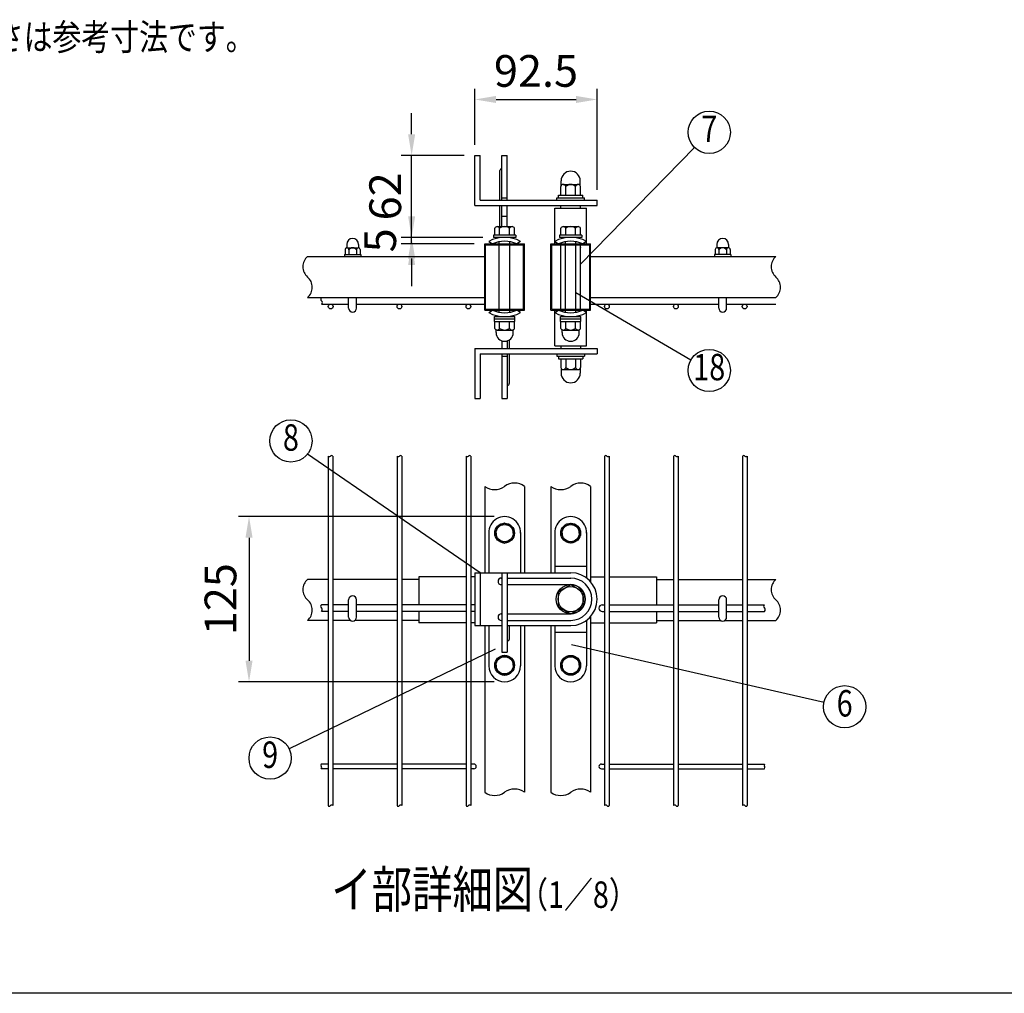
# Model space of a CAD drawing. Units: millimetres. Extents: x 172 to 7244, y 41 to 5172.
# Drawn here: x 2202 to 4065, y 298 to 2139 of the extents above; entities that cross this region are included whole.
import ezdxf
from ezdxf.enums import TextEntityAlignment as Align

# ---------------------------------------------------------------- set-up
doc = ezdxf.new("R2010")
doc.units = ezdxf.units.MM
doc.header["$LTSCALE"] = 200
doc.header["$PDMODE"] = 33
doc.header["$PDSIZE"] = 5
for name, color, linetype in [('HOJO', 8, 'Continuous'), ('MOJI', 6, 'Continuous'), ('SJC', 1, 'Continuous'), ('SUNPOU', 4, 'Continuous'), ('WAKU', 5, 'Continuous')]:
    doc.layers.add(name, color=color, linetype=linetype)
doc.styles.add('EXT08', font='ROMANS', dxfattribs={"width": 0.8, "bigfont": 'EXTFONT'})
doc.styles.get("Standard").update_dxf_attribs({"font": 'arial.ttf'})
doc.dimstyles.new('SJC', dxfattribs={"dimtxt": 0.18, "dimasz": 0.18, "dimexe": 0.18, "dimexo": 0.0625, "dimgap": 0.09, "dimtad": 0, "dimtih": 1, "dimtoh": 1, "dimdec": 4, "dimzin": 0, "dimdsep": 46, "dimtxsty": 'Standard', "dimcen": 0.09, "dimadec": 0, "dimazin": 0, "dimtfac": 1, "dimtdec": 4, "dimtofl": 0, "dimtmove": 0, "dimatfit": 3, "dimfxl": 1, "dimtolj": 1, "dimtzin": 0, "dimarcsym": 0})

# ---------------------------------------------------------------- blocks, each defined once
blk = doc.blocks.new('*D13')
at = {"layer": 'DEFPOINTS', "color": 0}
for p in [(3119.7, 1199.3), (2636.2, 886.8), (3119.7, 886.8)]:
    blk.add_point(p, dxfattribs=at)
at = {"layer": 'SUNPOU', "color": 0, "lineweight": -2}
for p, q in [((3099.7, 1199.3), (2616.2, 1199.3)), ((2636.2, 1159.3), (2636.2, 926.8)), ((3099.7, 886.8), (2616.2, 886.8))]:
    blk.add_line(p, q, dxfattribs=at)
at = {"layer": 'SUNPOU', "color": 0}
for points in [[(2629.5, 1159.3), (2642.9, 1159.3), (2636.2, 1199.3)], [(2629.5, 926.8), (2642.9, 926.8), (2636.2, 886.8)]]:
    blk.add_solid(points, dxfattribs=at)
at = {"layer": 'SUNPOU', "color": 0, "insert": (2582.2, 1043.1), "char_height": 60, "attachment_point": 5, "rotation": 90, "style": 'EXT08'}
blk.add_mtext('\\A1;125', dxfattribs=at)
blk = doc.blocks.new('*D17')
at = {"layer": 'DEFPOINTS', "color": 0}
for p in [(2943.8, 1727.3), (3082.2, 1714.8), (3098.4, 1727.3)]:
    blk.add_point(p, dxfattribs=at)
at = {"layer": 'SUNPOU', "color": 0, "lineweight": -2}
for p, q in [((2943.8, 1767.3), (2943.8, 1807.3)), ((3078.4, 1727.3), (2923.8, 1727.3)), ((3062.2, 1714.8), (2923.8, 1714.8)), ((2943.8, 1714.8), (2943.8, 1727.3)), ((2943.8, 1674.8), (2943.8, 1634.8))]:
    blk.add_line(p, q, dxfattribs=at)
at = {"layer": 'SUNPOU', "color": 0}
for points in [[(2937.1, 1767.3), (2950.5, 1767.3), (2943.8, 1727.3)], [(2937.1, 1674.8), (2950.5, 1674.8), (2943.8, 1714.8)]]:
    blk.add_solid(points, dxfattribs=at)
at = {"layer": 'SUNPOU', "color": 0, "insert": (2884.3, 1721.6), "char_height": 60, "attachment_point": 5, "rotation": 90, "style": 'EXT08'}
blk.add_mtext('\\A1;5', dxfattribs=at)
blk = doc.blocks.new('*D18')
at = {"layer": 'DEFPOINTS', "color": 0}
for p in [(2943.8, 1882.3), (3063.4, 1882.3), (2943.8, 1727.3)]:
    blk.add_point(p, dxfattribs=at)
at = {"layer": 'SUNPOU', "color": 0, "lineweight": -2}
for p, q in [((2943.8, 1922.3), (2943.8, 1962.3)), ((3043.4, 1882.3), (2923.8, 1882.3)), ((2943.8, 1727.3), (2943.8, 1882.3)), ((2943.8, 1687.3), (2943.8, 1647.3))]:
    blk.add_line(p, q, dxfattribs=at)
at = {"layer": 'SUNPOU', "color": 0}
for points in [[(2937.1, 1922.3), (2950.5, 1922.3), (2943.8, 1882.3)], [(2937.1, 1687.3), (2950.5, 1687.3), (2943.8, 1727.3)]]:
    blk.add_solid(points, dxfattribs=at)
at = {"layer": 'SUNPOU', "color": 0, "insert": (2893.8, 1804.8), "char_height": 60, "attachment_point": 5, "rotation": 90, "style": 'EXT08'}
blk.add_mtext('\\A1;62', dxfattribs=at)
blk = doc.blocks.new('*D19')
at = {"layer": 'DEFPOINTS', "color": 0}
for p in [(3294.7, 1988), (3063.4, 1882.3), (3294.7, 1797.3)]:
    blk.add_point(p, dxfattribs=at)
at = {"layer": 'SUNPOU', "color": 0, "lineweight": -2}
for p, q in [((3063.4, 1902.3), (3063.4, 2008)), ((3294.7, 1817.3), (3294.7, 2008)), ((3103.4, 1988), (3254.7, 1988))]:
    blk.add_line(p, q, dxfattribs=at)
at = {"layer": 'SUNPOU', "color": 0}
for points in [[(3103.4, 1994.7), (3103.4, 1981.4), (3063.4, 1988)], [(3254.7, 1994.7), (3254.7, 1981.4), (3294.7, 1988)]]:
    blk.add_solid(points, dxfattribs=at)
at = {"layer": 'SUNPOU', "color": 0, "insert": (3179, 2042), "char_height": 60, "attachment_point": 5, "style": 'EXT08'}
blk.add_mtext('\\A1;92.5', dxfattribs=at)

msp = doc.modelspace()

# ---------------------------------------------------------------- linework, layer by layer
at = {"layer": 'MOJI'}
for p, q in [((3263.409, 1676.753), (3478.713, 1897.29)), ((3254.659, 1623.011), (3472.133, 1495.743)), ((3073.409, 1093.071), (2746.882, 1317.61)), ((3245.977, 957.282), (3723.872, 848.592)), ((3102.002, 948.648), (2712.157, 760.005))]:
    msp.add_line(p, q, dxfattribs=at)
for centre in [(3506.656, 1925.912), (3506.656, 1475.54), (2715.448, 1342.347), (3762.876, 839.721), (2676.151, 742.582)]:
    msp.add_circle(centre, 40, dxfattribs=at)
at = {"layer": 'SJC'}
for p, q in [((3214.659, 1782.327), (3274.659, 1782.327)), ((3214.659, 1714.827), (3214.659, 1782.327)), ((3225.909, 1782.327), (3225.909, 1787.327)), ((3263.409, 1782.327), (3263.409, 1787.327)), ((3274.659, 1714.827), (3274.659, 1782.327)), ((3082.159, 1589.827), (3082.159, 1714.827)), ((3082.159, 1714.827), (3157.159, 1714.827)), ((3109.659, 1714.827), (3109.659, 1718.911)), ((3129.659, 1714.827), (3129.659, 1718.911)), ((3157.159, 1589.827), (3157.159, 1714.827)), ((3207.159, 1714.827), (3282.159, 1714.827)), ((3207.159, 1589.827), (3207.159, 1714.827)), ((3234.659, 1714.827), (3234.659, 1718.911)), ((3254.659, 1714.827), (3254.659, 1718.911)), ((3282.159, 1589.827), (3282.159, 1714.827)), ((3083.659, 1591.327), (3083.659, 1713.327)), ((3083.659, 1713.327), (3155.659, 1713.327)), ((3109.659, 1591.327), (3109.659, 1713.327)), ((3129.659, 1591.327), (3129.659, 1713.327)), ((3155.659, 1591.327), (3155.659, 1713.327)), ((3208.659, 1713.327), (3280.659, 1713.327)), ((3208.659, 1591.327), (3208.659, 1713.327)), ((3225.909, 1591.327), (3225.909, 1713.327)), ((3234.659, 1591.327), (3234.659, 1713.327)), ((3254.659, 1591.327), (3254.659, 1713.327)), ((3263.409, 1591.327), (3263.409, 1713.327)), ((3280.659, 1591.327), (3280.659, 1713.327)), ((2746.926, 1691.077), (3082.159, 1691.077)), ((3282.159, 1691.077), (3632.751, 1691.077)), ((2746.926, 1613.577), (3082.159, 1613.577)), ((3282.159, 1613.577), (3632.751, 1613.577)), ((2773.267, 1601.077), (2824.659, 1601.077)), ((2839.659, 1601.077), (3082.159, 1601.077)), ((3082.159, 1589.827), (3157.159, 1589.827)), ((3083.659, 1591.327), (3155.659, 1591.327)), ((3109.659, 1585.744), (3109.659, 1589.827)), ((3129.659, 1585.744), (3129.659, 1589.827)), ((3207.159, 1589.827), (3282.159, 1589.827)), ((3208.659, 1591.327), (3280.659, 1591.327)), ((3214.659, 1522.327), (3214.659, 1589.827)), ((3234.659, 1585.744), (3234.659, 1589.827)), ((3254.659, 1585.744), (3254.659, 1589.827)), ((3274.659, 1522.327), (3274.659, 1589.827)), ((3282.159, 1601.077), (3524.659, 1601.077)), ((3539.659, 1601.077), (3632.751, 1601.077)), ((3214.659, 1522.327), (3274.659, 1522.327)), ((3225.909, 1522.327), (3225.909, 1517.327)), ((3263.409, 1522.327), (3263.409, 1517.327)), ((2785.659, 1313.682), (2785.659, 652.662)), ((2794.659, 1313.682), (2794.659, 652.662)), ((2916.159, 1313.682), (2916.159, 652.662)), ((2925.159, 1313.682), (2925.159, 652.662)), ((3046.659, 1313.682), (3046.659, 1093.071)), ((3046.659, 1313.682), (3046.659, 1093.071)), ((3055.659, 1313.682), (3055.659, 1093.071)), ((3055.659, 1313.682), (3055.659, 1093.071)), ((3308.659, 1313.682), (3308.659, 652.662)), ((3317.659, 1313.682), (3317.659, 652.662)), ((3439.159, 1313.682), (3439.159, 652.662)), ((3448.159, 1313.682), (3448.159, 652.662)), ((3569.659, 1313.682), (3569.659, 652.662)), ((3578.659, 1313.682), (3578.659, 652.662)), ((3082.159, 1256.453), (3082.159, 1093.071)), ((3157.159, 1256.453), (3157.159, 1093.071)), ((3207.159, 1256.453), (3207.159, 1093.071)), ((3282.159, 1256.453), (3282.159, 1076.143)), ((2785.659, 1080.571), (2746.926, 1080.571)), ((2916.159, 1080.571), (2794.659, 1080.571)), ((2957.159, 1080.571), (2925.159, 1080.571)), ((3046.659, 1085.571), (2957.159, 1085.571)), ((2957.159, 1085.571), (2957.159, 1032.571)), ((3046.659, 1093.071), (3046.659, 993.071)), ((3055.659, 1093.071), (3055.659, 993.071)), ((3063.409, 1085.571), (3055.659, 1085.571)), ((3114.659, 1093.071), (3114.659, 943.071)), ((3114.659, 1093.071), (3124.659, 1093.071)), ((3124.659, 1093.071), (3124.659, 943.071)), ((3282.159, 1085.571), (3308.659, 1085.571)), ((3317.659, 1085.571), (3407.159, 1085.571)), ((3407.159, 1085.571), (3407.159, 1032.571)), ((3407.159, 1080.571), (3439.159, 1080.571)), ((3448.159, 1080.571), (3569.659, 1080.571)), ((3578.659, 1080.571), (3632.751, 1080.571)), ((2785.659, 1032.571), (2773.072, 1032.571)), ((2824.659, 1032.571), (2794.659, 1032.571)), ((2916.159, 1032.571), (2839.659, 1032.571)), ((3046.659, 1032.571), (2925.159, 1032.571)), ((3063.409, 1032.571), (3055.659, 1032.571)), ((3304.409, 1032.571), (3308.659, 1032.571)), ((3317.659, 1032.571), (3439.159, 1032.571)), ((3448.159, 1032.571), (3524.659, 1032.571)), ((3539.659, 1032.571), (3569.659, 1032.571)), ((3578.659, 1032.571), (3611.064, 1032.571)), ((2785.659, 1020.071), (2773.072, 1020.071)), ((2824.659, 1020.071), (2794.659, 1020.071)), ((2916.159, 1020.071), (2839.659, 1020.071)), ((3046.659, 1020.071), (2925.159, 1020.071)), ((2957.159, 1020.071), (2957.159, 998.071)), ((3063.409, 1020.071), (3055.659, 1020.071)), ((3282.159, 1009.999), (3282.159, 678.014)), ((3304.409, 1020.071), (3308.659, 1020.071)), ((3317.659, 1020.071), (3439.159, 1020.071)), ((3407.159, 1020.071), (3407.159, 998.071)), ((3448.159, 1020.071), (3524.659, 1020.071)), ((3539.659, 1020.071), (3569.659, 1020.071)), ((3578.659, 1020.071), (3611.064, 1020.071)), ((2785.659, 1003.071), (2746.926, 1003.071)), ((2828.014, 1003.071), (2794.659, 1003.071)), ((2916.159, 1003.071), (2836.305, 1003.071)), ((2957.159, 1003.071), (2925.159, 1003.071)), ((3046.659, 998.071), (2957.159, 998.071)), ((3046.659, 993.071), (3046.659, 652.662)), ((3046.659, 993.071), (3046.659, 652.662)), ((3063.409, 998.071), (3055.659, 998.071)), ((3055.659, 993.071), (3055.659, 652.662)), ((3055.659, 993.071), (3055.659, 652.662)), ((3082.159, 993.071), (3082.159, 678.014)), ((3128.409, 993.071), (3128.409, 966.618)), ((3157.159, 993.071), (3157.159, 678.014)), ((3207.159, 993.071), (3207.159, 678.014)), ((3282.159, 998.071), (3308.659, 998.071)), ((3317.659, 998.071), (3407.159, 998.071)), ((3407.159, 1003.071), (3439.159, 1003.071)), ((3448.159, 1003.071), (3528.014, 1003.071)), ((3536.305, 1003.071), (3569.659, 1003.071)), ((3578.659, 1003.071), (3632.751, 1003.071)), ((3124.659, 964.118), (3125.909, 964.118)), ((3114.659, 943.071), (3124.659, 943.071)), ((2785.659, 731.321), (2772.965, 731.321)), ((2916.159, 731.321), (2794.659, 731.321)), ((3046.659, 731.321), (2925.159, 731.321)), ((3061.659, 731.321), (3055.659, 731.321)), ((3302.659, 731.321), (3308.659, 731.321)), ((3317.659, 731.321), (3439.159, 731.321)), ((3448.159, 731.321), (3569.659, 731.321)), ((3578.659, 731.321), (3611.064, 731.321)), ((2785.659, 722.321), (2772.965, 722.321)), ((2916.159, 722.321), (2794.659, 722.321)), ((3046.659, 722.321), (2925.159, 722.321)), ((3061.659, 722.321), (3055.659, 722.321)), ((3302.659, 722.321), (3308.659, 722.321)), ((3317.659, 722.321), (3439.159, 722.321)), ((3448.159, 722.321), (3569.659, 722.321)), ((3578.659, 722.321), (3611.064, 722.321))]:
    msp.add_line(p, q, dxfattribs=at)
for centre, radius, start, end in [((2763.731, 1671.702), 25.648, 130.937336, 229.062664), ((3649.556, 1671.702), 25.648, 130.937336, 229.062664), ((2730.121, 1632.952), 25.648, 310.937336, 49.062664), ((3615.946, 1632.952), 25.648, 310.937336, 49.062664), ((2775.74, 1610.452), 3.985, 128.357313, 231.642687), ((2771.137, 1604.202), 3.782, 304.274839, 55.725161), ((2787.909, 1315.916), 3.171, 224.803379, 315.196621), ((2792.409, 1311.447), 3.171, 44.803379, 135.196621), ((2918.409, 1315.916), 3.171, 224.803379, 315.196621), ((2922.909, 1311.447), 3.171, 44.803379, 135.196621), ((3048.909, 1315.916), 3.171, 224.803379, 315.196621), ((3053.409, 1311.447), 3.171, 44.803379, 135.196621), ((3310.909, 1311.447), 3.171, 44.803379, 135.196621), ((3315.409, 1315.916), 3.171, 224.803379, 315.196621), ((3441.409, 1311.447), 3.171, 44.803379, 135.196621), ((3445.909, 1315.916), 3.171, 224.803379, 315.196621), ((3571.909, 1311.447), 3.171, 44.803379, 135.196621), ((3576.409, 1315.916), 3.171, 224.803379, 315.196621), ((3100.909, 1281.981), 31.674, 233.703011, 306.296989), ((3138.409, 1230.925), 31.674, 53.703011, 126.296989), ((3225.909, 1281.981), 31.674, 233.703011, 306.296989), ((3263.409, 1230.925), 31.674, 53.703011, 126.296989), ((2763.731, 1061.196), 25.648, 130.937336, 229.062664), ((3649.556, 1061.196), 25.648, 130.937336, 229.062664), ((2730.121, 1022.446), 25.648, 310.937336, 49.062664), ((2775.545, 1029.446), 3.985, 128.357313, 231.642687), ((2770.942, 1023.196), 3.782, 304.274839, 55.725161), ((3304.409, 1026.321), 6.25, 90, 270), ((3613.537, 1029.446), 3.985, 128.357313, 231.642687), ((3608.935, 1023.196), 3.782, 304.274839, 55.725161), ((3615.946, 1022.446), 25.648, 310.937336, 49.062664), ((3125.909, 966.618), 2.5, 270, 0), ((2776.357, 729.071), 4.071, 146.443988, 213.556012), ((2769.573, 724.571), 4.071, 326.443988, 33.556012), ((3061.659, 726.821), 4.5, 270, 90), ((3302.659, 726.821), 4.5, 90, 270), ((3614.456, 729.071), 4.071, 146.443988, 213.556012), ((3607.672, 724.571), 4.071, 326.443988, 33.556012), ((3100.909, 703.542), 31.674, 233.703011, 306.296989), ((3138.409, 652.487), 31.674, 53.703011, 126.296989), ((3225.909, 703.542), 31.674, 233.703011, 306.296989), ((3263.409, 652.487), 31.674, 53.703011, 126.296989), ((2787.909, 654.896), 3.171, 224.803379, 315.196621), ((2792.409, 650.427), 3.171, 44.803379, 135.196621), ((2918.409, 654.896), 3.171, 224.803379, 315.196621), ((2922.909, 650.427), 3.171, 44.803379, 135.196621), ((3048.909, 654.896), 3.171, 224.803379, 315.196621), ((3053.409, 650.427), 3.171, 44.803379, 135.196621), ((3310.909, 650.427), 3.171, 44.803379, 135.196621), ((3315.409, 654.896), 3.171, 224.803379, 315.196621), ((3441.409, 650.427), 3.171, 44.803379, 135.196621), ((3445.909, 654.896), 3.171, 224.803379, 315.196621), ((3571.909, 650.427), 3.171, 44.803379, 135.196621), ((3576.409, 654.896), 3.171, 224.803379, 315.196621)]:
    msp.add_arc(centre, radius, start, end, dxfattribs=at)
at = {"layer": 'SUNPOU'}
for p, q in [((3063.409, 1787.327), (3063.409, 1882.327)), ((3063.409, 1882.327), (3073.409, 1882.327)), ((3063.409, 1882.327), (3073.409, 1882.327)), ((3073.409, 1797.327), (3073.409, 1882.327)), ((3114.659, 1797.327), (3114.659, 1882.327)), ((3114.659, 1882.327), (3124.659, 1882.327)), ((3124.659, 1797.327), (3124.659, 1882.327)), ((3110.909, 1797.327), (3110.909, 1853.743)), ((3226.534, 1825.026), (3226.534, 1834.202)), ((3230.597, 1827.327), (3258.722, 1827.327)), ((3262.784, 1825.026), (3262.784, 1834.202)), ((3221.659, 1807.327), (3267.659, 1807.327)), ((3221.659, 1802.327), (3221.659, 1807.327)), ((3225.909, 1807.327), (3225.909, 1823.268)), ((3235.284, 1807.327), (3235.284, 1823.268)), ((3254.034, 1807.327), (3254.034, 1823.268)), ((3263.409, 1807.327), (3263.409, 1823.268)), ((3267.659, 1802.327), (3267.659, 1807.327)), ((3073.409, 1797.327), (3294.659, 1797.327)), ((3114.659, 1802.327), (3124.659, 1802.327)), ((3218.409, 1802.327), (3270.909, 1802.327)), ((3218.409, 1797.327), (3218.409, 1802.327)), ((3222.159, 1802.327), (3267.159, 1802.327)), ((3270.909, 1797.327), (3270.909, 1802.327)), ((3294.659, 1787.327), (3294.659, 1797.327)), ((3063.409, 1787.327), (3294.659, 1787.327)), ((3110.909, 1747.577), (3110.909, 1787.327)), ((3114.659, 1747.577), (3114.659, 1787.327)), ((3124.659, 1747.577), (3124.659, 1787.327)), ((3114.659, 1767.327), (3124.659, 1767.327)), ((3100.909, 1731.327), (3100.909, 1744.871)), ((3105.597, 1747.577), (3133.722, 1747.577)), ((3110.284, 1731.327), (3110.284, 1744.871)), ((3129.034, 1731.327), (3129.034, 1744.871)), ((3138.409, 1731.327), (3138.409, 1744.871)), ((3225.909, 1731.327), (3225.909, 1744.871)), ((3230.597, 1747.577), (3258.722, 1747.577)), ((3235.284, 1731.327), (3235.284, 1744.871)), ((3254.034, 1731.327), (3254.034, 1744.871)), ((3263.409, 1731.327), (3263.409, 1744.871)), ((2820.909, 1713.827), (2820.909, 1708.172)), ((2843.409, 1713.827), (2843.409, 1708.172)), ((3089.659, 1719.657), (3096.747, 1714.827)), ((3140.909, 1731.327), (3098.409, 1731.327)), ((3098.409, 1731.327), (3098.409, 1727.327)), ((3140.909, 1727.327), (3098.409, 1727.327)), ((3138.409, 1731.327), (3100.909, 1731.327)), ((3140.909, 1731.327), (3140.909, 1727.327)), ((3149.659, 1719.657), (3142.572, 1714.827)), ((3214.659, 1719.657), (3221.747, 1714.827)), ((3265.909, 1731.327), (3223.409, 1731.327)), ((3223.409, 1731.327), (3223.409, 1727.327)), ((3265.909, 1727.327), (3223.409, 1727.327)), ((3263.409, 1731.327), (3225.909, 1731.327)), ((3265.909, 1731.327), (3265.909, 1727.327)), ((3274.659, 1719.657), (3267.572, 1714.827)), ((3520.909, 1713.827), (3520.909, 1708.172)), ((3543.409, 1713.827), (3543.409, 1708.172)), ((2816.534, 1695.077), (2816.534, 1691.077)), ((2816.534, 1695.077), (2847.784, 1695.077)), ((2817.784, 1704.465), (2817.784, 1695.077)), ((2821.378, 1707.577), (2842.941, 1707.577)), ((2824.972, 1707.577), (2824.972, 1707.577)), ((2824.972, 1703.428), (2824.972, 1695.077)), ((2839.347, 1704.465), (2839.347, 1695.077)), ((2846.534, 1704.465), (2846.534, 1695.077)), ((2847.784, 1695.077), (2847.784, 1691.077)), ((3547.784, 1695.077), (3516.534, 1695.077)), ((3516.534, 1695.077), (3516.534, 1691.077)), ((3517.784, 1704.465), (3517.784, 1695.077)), ((3542.941, 1707.577), (3521.378, 1707.577)), ((3524.972, 1704.465), (3524.972, 1695.077)), ((3539.347, 1707.577), (3539.347, 1707.577)), ((3539.347, 1703.428), (3539.347, 1695.077)), ((3546.534, 1704.465), (3546.534, 1695.077)), ((3547.784, 1695.077), (3547.784, 1691.077)), ((2824.659, 1593.577), (2824.659, 1613.577)), ((2839.659, 1593.577), (2839.659, 1613.577)), ((3524.659, 1593.577), (3524.659, 1613.577)), ((3539.659, 1593.577), (3539.659, 1613.577)), ((3089.659, 1584.998), (3096.747, 1589.827)), ((3149.659, 1584.998), (3142.572, 1589.827)), ((3214.659, 1584.998), (3221.747, 1589.827)), ((3274.659, 1584.998), (3267.572, 1589.827)), ((3100.284, 1577.327), (3139.034, 1577.327)), ((3100.284, 1573.327), (3100.284, 1577.327)), ((3100.284, 1573.327), (3139.034, 1573.327)), ((3100.409, 1568.327), (3100.409, 1573.327)), ((3100.409, 1568.327), (3138.909, 1568.327)), ((3100.909, 1554.784), (3100.909, 1568.327)), ((3110.284, 1554.784), (3110.284, 1568.327)), ((3129.034, 1554.784), (3129.034, 1568.327)), ((3138.409, 1554.784), (3138.409, 1568.327)), ((3138.909, 1568.327), (3138.909, 1573.327)), ((3139.034, 1573.327), (3139.034, 1577.327)), ((3225.284, 1577.327), (3264.034, 1577.327)), ((3225.284, 1573.327), (3225.284, 1577.327)), ((3225.284, 1573.327), (3264.034, 1573.327)), ((3225.409, 1568.327), (3225.409, 1573.327)), ((3225.409, 1568.327), (3263.909, 1568.327)), ((3225.909, 1554.784), (3225.909, 1568.327)), ((3235.284, 1554.784), (3235.284, 1568.327)), ((3254.034, 1554.784), (3254.034, 1568.327)), ((3263.409, 1554.784), (3263.409, 1568.327)), ((3263.909, 1568.327), (3263.909, 1573.327)), ((3264.034, 1573.327), (3264.034, 1577.327)), ((3103.409, 1547.077), (3103.409, 1551.834)), ((3103.409, 1547.077), (3103.409, 1548.327)), ((3105.597, 1552.077), (3133.722, 1552.077)), ((3135.909, 1547.077), (3135.909, 1551.834)), ((3135.909, 1547.077), (3135.909, 1548.327)), ((3228.409, 1547.077), (3228.409, 1551.834)), ((3228.409, 1547.077), (3228.409, 1548.327)), ((3230.597, 1552.077), (3258.722, 1552.077)), ((3260.909, 1547.077), (3260.909, 1551.834)), ((3260.909, 1547.077), (3260.909, 1548.327)), ((3114.659, 1531.616), (3114.659, 1517.327)), ((3124.659, 1531.616), (3124.659, 1517.327)), ((3128.409, 1533.384), (3128.409, 1517.217)), ((3063.409, 1517.327), (3294.659, 1517.327)), ((3063.409, 1517.327), (3063.409, 1422.327)), ((3294.659, 1517.327), (3294.659, 1507.327)), ((3073.409, 1507.327), (3294.659, 1507.327)), ((3073.409, 1507.327), (3073.409, 1422.327)), ((3114.659, 1507.327), (3114.659, 1422.327)), ((3114.659, 1502.327), (3124.659, 1502.327)), ((3124.659, 1507.327), (3124.659, 1422.327)), ((3128.409, 1507.217), (3128.409, 1450.801)), ((3218.409, 1507.327), (3218.409, 1502.327)), ((3218.409, 1502.327), (3270.909, 1502.327)), ((3221.659, 1502.327), (3221.659, 1497.327)), ((3221.659, 1497.327), (3267.659, 1497.327)), ((3222.159, 1502.327), (3267.159, 1502.327)), ((3225.909, 1497.327), (3225.909, 1481.387)), ((3235.284, 1497.327), (3235.284, 1481.387)), ((3254.034, 1497.327), (3254.034, 1481.387)), ((3263.409, 1497.327), (3263.409, 1481.387)), ((3267.659, 1502.327), (3267.659, 1497.327)), ((3270.909, 1507.327), (3270.909, 1502.327)), ((3226.534, 1479.629), (3226.534, 1470.452)), ((3230.597, 1477.327), (3258.722, 1477.327)), ((3262.784, 1479.629), (3262.784, 1470.452)), ((3063.409, 1422.327), (3073.409, 1422.327)), ((3063.409, 1422.327), (3073.409, 1422.327)), ((3114.659, 1422.327), (3124.659, 1422.327)), ((3119.659, 1186.821), (3103.409, 1177.425)), ((3103.409, 1168.071), (3103.409, 1177.425)), ((3135.909, 1177.425), (3119.659, 1186.821)), ((3135.909, 1168.071), (3135.909, 1177.425)), ((3228.409, 1177.425), (3244.659, 1186.821)), ((3228.409, 1168.071), (3228.409, 1177.425)), ((3244.659, 1186.821), (3260.909, 1177.425)), ((3260.909, 1168.071), (3260.909, 1177.425)), ((3089.659, 1169.321), (3089.659, 1093.071)), ((3103.409, 1168.071), (3103.409, 1158.717)), ((3103.409, 1158.717), (3119.659, 1149.321)), ((3119.659, 1149.321), (3135.909, 1158.717)), ((3135.909, 1168.071), (3135.909, 1158.717)), ((3149.659, 1169.321), (3149.659, 1093.071)), ((3214.659, 1169.321), (3214.659, 1093.071)), ((3228.409, 1168.071), (3228.409, 1158.717)), ((3244.659, 1149.321), (3228.409, 1158.717)), ((3260.909, 1158.717), (3244.659, 1149.321)), ((3260.909, 1168.071), (3260.909, 1158.717)), ((3274.659, 1169.321), (3274.659, 1083.071)), ((3214.659, 1105.571), (3274.659, 1105.571)), ((3063.409, 1093.071), (3063.409, 993.071)), ((3063.409, 1093.071), (3114.659, 1093.071)), ((3073.409, 1093.071), (3073.409, 993.071)), ((3113.409, 1083.071), (3114.659, 1083.071)), ((3124.659, 1093.071), (3244.659, 1093.071)), ((3124.659, 1083.071), (3244.659, 1083.071)), ((3113.409, 1070.571), (3114.659, 1070.571)), ((3124.659, 1070.571), (3244.659, 1070.571)), ((3244.659, 1070.446), (3220.909, 1056.684)), ((3268.409, 1056.684), (3244.659, 1070.446)), ((3220.909, 1056.684), (3220.909, 1029.457)), ((3268.409, 1029.208), (3268.409, 1056.684)), ((2824.659, 1009.321), (2824.659, 1041.821)), ((2839.659, 1009.321), (2839.659, 1041.821)), ((3220.909, 1029.457), (3244.659, 1015.696)), ((3244.659, 1015.696), (3268.409, 1029.208)), ((3524.659, 1009.321), (3524.659, 1041.821)), ((3539.659, 1009.321), (3539.659, 1041.821)), ((3113.409, 1015.571), (3114.659, 1015.571)), ((3124.659, 1015.571), (3244.659, 1015.571)), ((3063.409, 993.071), (3114.659, 993.071)), ((3089.659, 993.071), (3089.659, 916.821)), ((3113.409, 1003.071), (3114.659, 1003.071)), ((3124.659, 1003.071), (3244.659, 1003.071)), ((3124.659, 993.071), (3244.659, 993.071)), ((3149.659, 993.071), (3149.659, 916.821)), ((3214.659, 993.071), (3214.659, 916.821)), ((3274.659, 1003.071), (3274.659, 916.821)), ((3214.659, 980.571), (3274.659, 980.571)), ((3119.659, 936.821), (3103.409, 927.425)), ((3135.909, 927.425), (3119.659, 936.821)), ((3228.409, 927.425), (3244.659, 936.821)), ((3244.659, 936.821), (3260.909, 927.425)), ((3103.409, 918.071), (3103.409, 927.425)), ((3103.409, 918.071), (3103.409, 908.717)), ((3135.909, 918.071), (3135.909, 927.425)), ((3135.909, 918.071), (3135.909, 908.717)), ((3228.409, 918.071), (3228.409, 927.425)), ((3228.409, 918.071), (3228.409, 908.717)), ((3260.909, 918.071), (3260.909, 927.425)), ((3260.909, 918.071), (3260.909, 908.717)), ((3103.409, 908.717), (3119.659, 899.321)), ((3119.659, 899.321), (3135.909, 908.717)), ((3244.659, 899.321), (3228.409, 908.717)), ((3260.909, 908.717), (3244.659, 899.321))]:
    msp.add_line(p, q, dxfattribs=at)
for centre, radius in [((2790.659, 1596.577), 4.5), ((2920.659, 1596.577), 4.5), ((3051.159, 1596.577), 4.5), ((3313.159, 1596.577), 4.5), ((3443.659, 1596.577), 4.5), ((3573.659, 1596.577), 4.5), ((3119.659, 1168.071), 18.75), ((3119.659, 1168.071), 16.25), ((3244.659, 1168.071), 18.75), ((3244.659, 1168.071), 16.25), ((3244.659, 1043.071), 27.5), ((3244.659, 1043.071), 23.75), ((3119.659, 918.071), 18.75), ((3119.659, 918.071), 16.25), ((3244.659, 918.071), 18.75), ((3244.659, 918.071), 16.25)]:
    msp.add_circle(centre, radius, dxfattribs=at)
for centre, radius, start, end in [((3114.659, 1853.573), 3.754, 90, 182.585479), ((3244.659, 1834.202), 18.125, 0, 180), ((3230.597, 1822.591), 4.736, 8.213211, 171.786789), ((3244.659, 1814.472), 12.855, 43.173551, 136.826449), ((3258.722, 1822.591), 4.736, 8.213211, 171.786789), ((3105.597, 1742.165), 5.413, 30, 150), ((3119.659, 1729.986), 17.591, 57.795772, 122.204228), ((3133.722, 1742.165), 5.413, 30, 150), ((3230.597, 1742.165), 5.413, 30, 150), ((3244.659, 1729.986), 17.591, 57.795772, 122.204228), ((3258.722, 1742.165), 5.413, 30, 150), ((2832.159, 1713.827), 11.25, 0, 180), ((3119.659, 1664.827), 62.5, 61.314598, 118.685402), ((3119.659, 1664.827), 55, 65.380023, 114.619977), ((3244.659, 1664.827), 62.5, 61.314598, 118.685402), ((3244.659, 1664.827), 55, 65.380023, 114.619977), ((3532.159, 1713.827), 11.25, 0, 180), ((2821.378, 1703.946), 3.631, 351.786789, 171.786789), ((2819.659, 1708.172), 1.25, 328.458576, 0), ((2832.159, 1699.278), 8.299, 30, 150), ((2842.941, 1703.946), 3.631, 8.213211, 171.786789), ((2844.659, 1708.172), 1.25, 180, 211.541424), ((3264.111, 1708.172), 1.25, 180, 211.541424), ((3521.378, 1703.946), 3.631, 8.213211, 171.786789), ((3519.659, 1708.172), 1.25, 328.458576, 0), ((3532.159, 1699.278), 8.299, 30, 150), ((3542.941, 1703.946), 3.631, 8.213211, 188.213211), ((3544.659, 1708.172), 1.25, 180, 211.541424), ((2832.159, 1593.577), 7.5, 180, 0), ((3119.659, 1639.827), 62.5, 241.314598, 298.685402), ((3119.659, 1639.827), 55, 245.380023, 294.619977), ((3244.659, 1639.827), 62.5, 241.314598, 298.685402), ((3244.659, 1639.827), 55, 245.380023, 294.619977), ((3532.159, 1593.577), 7.5, 180, 0), ((3105.597, 1557.49), 5.413, 210, 330), ((3102.159, 1551.834), 1.25, 0, 45), ((3119.659, 1547.077), 16.25, 180, 0), ((3119.659, 1569.668), 17.591, 237.795772, 302.204228), ((3133.722, 1557.49), 5.413, 210, 330), ((3137.159, 1551.834), 1.25, 135, 180), ((3230.597, 1557.49), 5.413, 210, 330), ((3227.159, 1551.834), 1.25, 0, 45), ((3244.659, 1547.077), 16.25, 180, 0), ((3244.659, 1569.668), 17.591, 237.795772, 302.204228), ((3258.722, 1557.49), 5.413, 210, 330), ((3262.159, 1551.834), 1.25, 135, 180), ((3230.597, 1482.063), 4.736, 188.213211, 351.786789), ((3244.659, 1490.182), 12.855, 223.173551, 316.826449), ((3258.722, 1482.063), 4.736, 188.213211, 351.786789), ((3244.659, 1470.452), 18.125, 180, 0), ((3124.659, 1450.97), 3.754, 270, 2.585479), ((3119.659, 1169.321), 30, 357.611985, 182.388015), ((3244.659, 1169.321), 30, 357.611985, 182.388015), ((3113.409, 1076.821), 6.25, 90, 270), ((3244.659, 1043.071), 50, 270, 90), ((3244.659, 1043.071), 40, 270, 90), ((3244.659, 1043.071), 27.5, 270, 90), ((2832.159, 1041.821), 7.5, 0, 180), ((3532.159, 1041.821), 7.5, 0, 180), ((2832.159, 1009.321), 7.5, 180, 0), ((3113.409, 1009.321), 6.25, 90, 270), ((3532.159, 1009.321), 7.5, 180, 0), ((3119.659, 916.821), 30, 180, 0), ((3244.659, 916.821), 30, 180, 0)]:
    msp.add_arc(centre, radius, start, end, dxfattribs=at)
at = {"layer": 'WAKU'}
msp.add_line((7244.095, 297.847), (171.916, 297.847), dxfattribs=at)

# ---------------------------------------------------------------- texts
at = {"layer": 'HOJO', "style": 'EXT08', "width": 0.8}
msp.add_text('  （1／8）', height=50, dxfattribs=at).set_placement((3122.705, 459.38))
at = {"layer": 'MOJI', "style": 'EXT08', "width": 0.8}
for s, height, p in [('注〉基礎の大きさは参考寸法です。', 50, (1773.476, 2081.163)), ('イ部詳細図', 70, (2791.719, 459.38))]:
    msp.add_text(s, height=height, dxfattribs=at).set_placement(p)
for s, p in [('7', (3506.656, 1925.912)), ('18', (3506.656, 1475.54)), ('8', (2715.448, 1342.347)), ('6', (3762.876, 839.721)), ('9', (2676.151, 742.582))]:
    msp.add_text(s, height=50, dxfattribs=at).set_placement(p, align=Align.MIDDLE)

# ---------------------------------------------------------------- dimensions: what is measured, and where the dimension line sits
at = {"layer": 'SUNPOU'}
dim = msp.add_linear_dim(base=(3294.659, 1988.044), p1=(3063.409, 1882.327), p2=(3294.659, 1797.327), dimstyle='SJC', override={"dimscale": 20, "dimtxt": 3, "dimasz": 2, "dimexe": 1, "dimexo": 1, "dimgap": 1.2, "dimtad": 1, "dimtih": 0, "dimtoh": 0, "dimdec": 2, "dimlfac": 0.4, "dimzin": 8, "dimtxsty": 'EXT08', "dimtofl": 1, "dimtmove": 2}, dxfattribs=at)
dim.commit()
dim.dimension.update_dxf_attribs({"geometry": '*D19', "text_midpoint": (3179.034, 2042.044)})
for base, p1, p2, text, picture, middle in [((2943.788, 1882.327), (2943.788, 1727.327), (3063.409, 1882.327), '62', '*D18', (2893.788, 1804.827)), ((2943.788, 1727.327), (3082.159, 1714.827), (3098.409, 1727.327), '5', '*D17', (2884.29, 1721.608))]:
    dim = msp.add_linear_dim(base=base, p1=p1, p2=p2, angle=90, text=text, dimstyle='SJC', override={"dimscale": 20, "dimtxt": 3, "dimasz": 2, "dimexe": 1, "dimexo": 1, "dimgap": 1.2, "dimtad": 1, "dimtih": 0, "dimtoh": 0, "dimdec": 2, "dimlfac": 0.4, "dimzin": 8, "dimtxsty": 'EXT08', "dimtofl": 1, "dimtmove": 2}, dxfattribs=at)
    dim.commit()
    dim.dimension.update_dxf_attribs({"geometry": picture, "text_midpoint": middle, "dimtype": 160})
dim = msp.add_linear_dim(base=(2636.213, 886.821), p1=(3119.659, 1199.321), p2=(3119.659, 886.821), angle=90, text='125', dimstyle='SJC', override={"dimscale": 20, "dimtxt": 3, "dimasz": 2, "dimexe": 1, "dimexo": 1, "dimgap": 1.2, "dimtad": 1, "dimtih": 0, "dimtoh": 0, "dimdec": 2, "dimlfac": 0.4, "dimzin": 8, "dimtxsty": 'EXT08', "dimtofl": 1, "dimtmove": 2}, dxfattribs=at)
dim.commit()
dim.dimension.update_dxf_attribs({"geometry": '*D13', "text_midpoint": (2582.213, 1043.071)})

doc.saveas('drawing.dxf')
